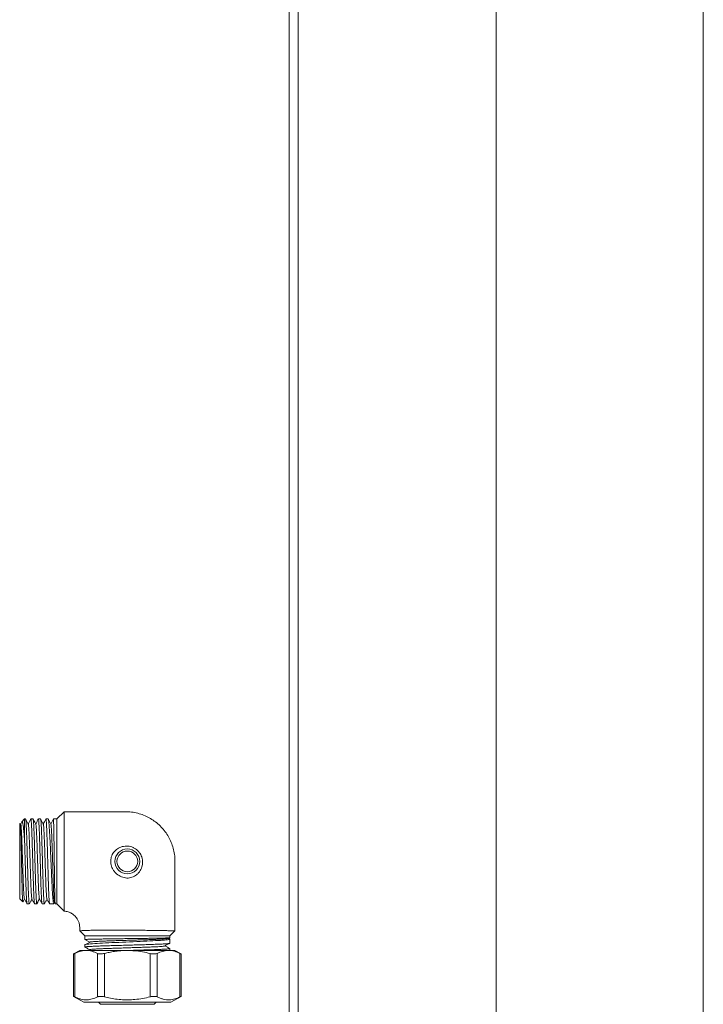
# Model space of a CAD drawing. Units: millimetres. Extents: x -365 to 723, y -812 to 1106.
# Drawn here: x 89 to 254, y -36 to 201 of the extents above; entities that cross this region are included whole.
import ezdxf

# ---------------------------------------------------------------- set-up
doc = ezdxf.new("R2010")
doc.units = ezdxf.units.MM

msp = doc.modelspace()

# ---------------------------------------------------------------- linework, layer by layer
at = {"color": 7, "linetype": 'Continuous', "lineweight": 18}
for p, q in [((154.45, -428.7), (154.45, 748.3)), ((254.45, 744.8), (254.45, -425.2)), ((100.11, 10.09), (98.36, 8.34)), ((89.51, 7.28), (89.36, 7.14)), ((89.36, -10.96), (89.36, 7.14)), ((89.63, 7.1), (89.53, 7.27)), ((89.86, 7.62), (89.61, 7.13)), ((90.56, 8.34), (89.9, 7.67)), ((90.78, 8.34), (90.56, 8.34)), ((90.56, 2.7), (90.56, 8.34)), ((92.6, 8.34), (92.06, 8.34)), ((94.41, 8.34), (93.87, 8.34)), ((96.23, 8.34), (95.69, 8.34)), ((96.86, 7.11), (97.5, 8.34)), ((98.36, 8.34), (97.5, 8.34)), ((98.36, -1.91), (98.36, 8.34)), ((98.36, -12.16), (98.36, -1.91)), ((89.36, -10.96), (90.11, -11.71)), ((97.64, -12.12), (97.78, -11.86)), ((97.76, -11.83), (97.93, -12.15)), ((91.15, -12.16), (91.69, -12.16)), ((92.97, -12.16), (93.51, -12.16)), ((94.78, -12.16), (95.32, -12.16)), ((96.59, -12.16), (97.61, -12.16)), ((97.94, -12.16), (98.36, -12.16)), ((98.36, -12.16), (100.12, -13.92)), ((103.86, -18.66), (105.11, -19.91)), ((125.61, -19.91), (126.86, -18.66)), ((105.11, -19.91), (105.11, -20.77)), ((125.61, -19.91), (105.11, -19.91)), ((106.34, -21.41), (105.11, -20.77)), ((125.29, -20.51), (125.61, -20.34)), ((125.58, -20.63), (125.32, -20.5)), ((125.61, -20.34), (125.61, -19.91)), ((125.61, -21.68), (125.61, -20.67)), ((103.86, -23.41), (102.39, -24.26)), ((105.4, -23.41), (103.86, -23.41)), ((105.11, -22.05), (105.11, -22.59)), ((115.36, -23.41), (105.4, -23.41)), ((106.35, -23.21), (105.96, -23.41)), ((125.32, -23.41), (115.36, -23.41)), ((126.86, -23.41), (125.32, -23.41)), ((125.61, -23.41), (125.61, -22.96)), ((128.33, -24.26), (126.86, -23.41)), ((102.39, -24.25), (102.39, -34.5)), ((102.66, -24.13), (102.66, -34.62)), ((108.15, -34.62), (108.15, -24.13)), ((109.88, -24.13), (109.88, -34.62)), ((120.85, -34.62), (120.85, -24.13)), ((122.58, -24.13), (122.58, -34.62)), ((128.07, -34.62), (128.07, -24.13)), ((128.33, -34.5), (128.33, -24.25)), ((102.39, -34.49), (104.86, -35.91)), ((125.86, -35.91), (128.33, -34.49)), ((125.86, -35.91), (104.86, -35.91)), ((108.36, -35.91), (108.86, -36.41)), ((108.86, -36.41), (121.86, -36.41)), ((121.86, -36.41), (122.36, -35.91))]:
    msp.add_line(p, q, dxfattribs=at)
at = {"color": 8, "linetype": 'Continuous', "lineweight": 18}
for p, q in [((156.65, 744.8), (156.65, -425.2)), ((204.45, 744.8), (204.45, -425.2))]:
    msp.add_line(p, q, dxfattribs=at)
at = {"color": 7, "linetype": 'Continuous', "lineweight": 18, "flags": 128}
for points in [[(97.93, -12.15), (97.92, -12.13), (97.91, -12.02), (97.9, -11.84), (97.89, -11.59), (97.88, -11.28), (97.87, -10.89), (97.85, -10.43), (97.84, -9.93), (97.83, -9.37), (97.82, -8.75), (97.81, -8.07), (97.8, -7.37), (97.78, -6.63), (97.77, -5.83), (97.76, -5.01), (97.75, -4.19), (97.74, -3.35), (97.73, -2.48), (97.71, -1.6), (97.7, -0.75), (97.69, 0.09), (97.68, 0.94), (97.67, 1.77), (97.66, 2.56), (97.64, 3.31), (97.63, 4.04), (97.62, 4.73), (97.61, 5.36), (97.6, 5.93), (97.59, 6.47), (97.57, 6.94), (97.56, 7.34), (97.55, 7.67), (97.54, 7.95), (97.53, 8.15), (97.51, 8.29), (97.5, 8.34), (97.5, 8.34)], [(125.58, -20.63), (125.61, -20.67), (125.58, -20.71), (125.47, -20.74), (125.29, -20.78), (125.04, -20.82), (124.73, -20.85), (124.34, -20.89), (123.88, -20.93), (123.37, -20.97), (122.82, -21), (122.19, -21.04), (121.51, -21.08), (120.8, -21.11), (120.06, -21.15), (119.27, -21.19), (118.44, -21.23), (117.62, -21.26), (116.78, -21.3), (115.91, -21.34), (115.03, -21.37), (114.18, -21.41), (113.34, -21.45), (112.48, -21.48), (111.65, -21.52), (110.87, -21.56), (110.12, -21.6), (109.39, -21.63), (108.7, -21.67), (108.07, -21.71), (107.5, -21.74), (106.97, -21.78), (106.49, -21.82), (106.1, -21.86), (105.77, -21.89), (105.49, -21.93), (105.29, -21.97), (105.16, -22.01), (105.11, -22.05), (105.11, -22.05)]]:
    msp.add_lwpolyline(points, dxfattribs=at)
at = {"color": 7, "linetype": 'Continuous', "lineweight": 18}
for radius in [3, 2.5]:
    msp.add_circle((115.36, -1.91), radius, dxfattribs=at)
for points, knots in [([(100.11, 10.09), (100.11, 10.08), (100.11, 10.06), (100.11, 9.94), (100.11, 9.73), (100.11, 9.43), (100.11, 9.06), (100.1, 8.62), (100.1, 8.09), (100.1, 7.5), (100.09, 6.84), (100.09, 6.12), (100.08, 5.34), (100.08, 4.5), (100.08, 3.63), (100.07, 2.72), (100.07, 1.77), (100.07, 0.78), (100.07, -0.21), (100.07, -1.21), (100.07, -2.23), (100.07, -3.25), (100.07, -4.25), (100.07, -5.24), (100.07, -6.21), (100.08, -7.15), (100.08, -8.04), (100.09, -8.89), (100.09, -9.7), (100.1, -10.45), (100.1, -11.13), (100.1, -11.75), (100.11, -12.3), (100.11, -12.77), (100.11, -13.17), (100.12, -13.48), (100.12, -13.71), (100.12, -13.88), (100.12, -13.91), (100.12, -13.92)], [0, 0, 0, 0, 0.026316, 0.052632, 0.079712, 0.106793, 0.133115, 0.159437, 0.186521, 0.213605, 0.239975, 0.266346, 0.293477, 0.320608, 0.347067, 0.373527, 0.400748, 0.427969, 0.454535, 0.481101, 0.508435, 0.535767, 0.562415, 0.589062, 0.616484, 0.643905, 0.67054, 0.697174, 0.72459, 0.752006, 0.778506, 0.805007, 0.832285, 0.859564, 0.885959, 0.912354, 0.939513, 0.966672, 1, 1, 1, 1]), ([(126.86, -18.66), (126.87, -13.29), (126.87, -7.4), (126.86, -0.99), (126.65, 0.54), (126.24, 2), (125.67, 3.38), (124.93, 4.67), (124.05, 5.85), (123.03, 6.92), (121.89, 7.85), (120.64, 8.64), (119.3, 9.28), (117.86, 9.74), (116.36, 10.04), (114.8, 10.11), (113.22, 10.08), (111.64, 10.09), (107.27, 10.09), (103.43, 10.09), (100.11, 10.09)], [0, 0, 0, 0, 0.320024, 0.351278, 0.381826, 0.411811, 0.441411, 0.470748, 0.499933, 0.529066, 0.558235, 0.587516, 0.617001, 0.646816, 0.677128, 0.708134, 0.73958, 0.770999, 0.802426, 1, 1, 1, 1]), ([(89.53, 7.27), (89.54, 7.24), (89.56, 7.18), (89.58, 6.84), (89.6, 6.44), (89.62, 5.97), (89.64, 5.37), (89.67, 4.68), (89.68, 4.1), (89.7, 3.46), (89.72, 2.76), (89.73, 2.01), (89.75, 1.24), (89.77, 0.44), (89.78, -0.38), (89.8, -1.21), (89.82, -2.31), (89.84, -3.39), (89.86, -4.43), (89.89, -5.46), (89.91, -6.44), (89.93, -7.36), (89.95, -8.23), (89.97, -9.03), (89.99, -9.72), (90.01, -10.34), (90.03, -10.85), (90.06, -11.23), (90.07, -11.46), (90.09, -11.61), (90.1, -11.69), (90.11, -11.7), (90.11, -11.7)], [0, 0, 0, 0, 0.0457843, 0.0980113, 0.1248971, 0.151783, 0.2043429, 0.231398, 0.2584532, 0.2867013, 0.3149493, 0.3441246, 0.3733002, 0.4015459, 0.4297923, 0.4589501, 0.4881085, 0.5417953, 0.5694314, 0.5970673, 0.6511384, 0.678973, 0.706808, 0.7612368, 0.7892559, 0.8172752, 0.8720488, 0.9002453, 0.9284417, 0.9560317, 0.9836218, 1, 1, 1, 1]), ([(90.56, 2.7), (90.53, 3.12), (90.48, 3.97), (90.39, 5.07), (90.3, 6.02), (90.22, 6.66), (90.15, 7.07), (90.1, 7.34), (90.05, 7.53), (90, 7.65), (89.95, 7.7), (89.9, 7.69), (89.88, 7.64), (89.86, 7.61)], [0, 0, 0, 0, 0.129245, 0.261353, 0.390612, 0.522859, 0.594848, 0.666837, 0.740986, 0.815132, 0.885887, 0.95664, 1, 1, 1, 1]), ([(91.44, 7.1), (91.33, 7.31), (91.12, 7.71), (90.91, 8.12), (90.8, 8.32)], [0, 0, 0, 0, 0.514137, 1, 1, 1, 1]), ([(90.8, 8.32), (90.8, 8.31), (90.81, 8.3), (90.83, 8.21), (90.86, 8.04), (90.88, 7.79), (90.9, 7.48), (90.93, 7.1), (90.95, 6.65), (90.98, 6.14), (91, 5.58), (91.03, 4.96), (91.05, 4.29), (91.07, 3.58), (91.1, 2.84), (91.12, 2.05), (91.15, 1.23), (91.17, 0.4), (91.2, -0.44), (91.22, -1.31), (91.25, -2.18), (91.27, -3.04), (91.29, -3.89), (91.32, -4.73), (91.34, -5.56), (91.37, -6.35), (91.39, -7.11), (91.42, -7.84), (91.44, -8.53), (91.46, -9.16), (91.49, -9.75), (91.51, -10.28), (91.54, -10.75), (91.56, -11.16), (91.59, -11.5), (91.61, -11.78), (91.64, -11.98), (91.66, -12.11), (91.68, -12.16), (91.69, -12.16), (91.69, -12.15)], [0, 0, 0, 0, 0.007406, 0.035121, 0.062835, 0.089766, 0.116698, 0.144412, 0.172126, 0.199057, 0.225989, 0.253703, 0.281417, 0.308349, 0.335281, 0.362995, 0.390709, 0.41764, 0.444572, 0.472286, 0.5, 0.526932, 0.553863, 0.581577, 0.609291, 0.636223, 0.663155, 0.690869, 0.718583, 0.745515, 0.772446, 0.80016, 0.827874, 0.854806, 0.881737, 0.909451, 0.937165, 0.964097, 0.991029, 1, 1, 1, 1]), ([(92.04, 8.32), (91.94, 8.12), (91.73, 7.73), (91.53, 7.33), (91.42, 7.13)], [0, 0, 0, 0, 0.496004, 1, 1, 1, 1]), ([(92.95, -12.14), (92.95, -12.13), (92.93, -12.11), (92.91, -12), (92.89, -11.81), (92.87, -11.55), (92.84, -11.22), (92.82, -10.82), (92.79, -10.36), (92.77, -9.84), (92.74, -9.26), (92.72, -8.63), (92.69, -7.95), (92.67, -7.23), (92.65, -6.48), (92.62, -5.68), (92.6, -4.86), (92.57, -4.03), (92.55, -3.18), (92.52, -2.31), (92.5, -1.44), (92.48, -0.58), (92.45, 0.27), (92.43, 1.11), (92.4, 1.93), (92.38, 2.71), (92.35, 3.46), (92.33, 4.18), (92.3, 4.86), (92.28, 5.48), (92.26, 6.06), (92.23, 6.57), (92.21, 7.03), (92.18, 7.42), (92.16, 7.75), (92.13, 8.01), (92.11, 8.2), (92.09, 8.3), (92.07, 8.35), (92.06, 8.34), (92.06, 8.34)], [0, 0, 0, 0, 0.013835, 0.04155, 0.069265, 0.096197, 0.12313, 0.150845, 0.17856, 0.205492, 0.232425, 0.26014, 0.287855, 0.314787, 0.34172, 0.369435, 0.39715, 0.424082, 0.451015, 0.47873, 0.506445, 0.533377, 0.56031, 0.588025, 0.61574, 0.642672, 0.669605, 0.69732, 0.725035, 0.751967, 0.7789, 0.806615, 0.83433, 0.861262, 0.888195, 0.91591, 0.943625, 0.970557, 0.99749, 1, 1, 1, 1]), ([(93.25, 7.1), (93.2, 7.19), (93.12, 7.36), (92.98, 7.62), (92.86, 7.84), (92.74, 8.08), (92.66, 8.24), (92.6, 8.35)], [0, 0, 0, 0, 0.255197, 0.483448, 0.598385, 0.719979, 1, 1, 1, 1]), ([(92.6, 8.33), (92.6, 8.33), (92.61, 8.34), (92.63, 8.27), (92.66, 8.13), (92.68, 7.92), (92.71, 7.63), (92.73, 7.28), (92.76, 6.87), (92.78, 6.39), (92.8, 5.85), (92.83, 5.26), (92.85, 4.61), (92.88, 3.92), (92.9, 3.18), (92.93, 2.42), (92.95, 1.62), (92.98, 0.8), (93, -0.05), (93.02, -0.91), (93.05, -1.77), (93.07, -2.63), (93.1, -3.5), (93.12, -4.34), (93.15, -5.17), (93.17, -5.98), (93.19, -6.77), (93.22, -7.51), (93.24, -8.21), (93.27, -8.87), (93.29, -9.49), (93.32, -10.04), (93.34, -10.54), (93.36, -10.98), (93.39, -11.35), (93.41, -11.66), (93.44, -11.89), (93.46, -12.06), (93.48, -12.15), (93.5, -12.15), (93.51, -12.16)], [0, 0, 0, 0, 0.012541, 0.039014, 0.065488, 0.09273, 0.119972, 0.146445, 0.172918, 0.20016, 0.227402, 0.253876, 0.280349, 0.307591, 0.334833, 0.361306, 0.387779, 0.415022, 0.442264, 0.468737, 0.49521, 0.522452, 0.549695, 0.576168, 0.602641, 0.629883, 0.657125, 0.683598, 0.710071, 0.737314, 0.764556, 0.791029, 0.817502, 0.844744, 0.871986, 0.898459, 0.924933, 0.952175, 0.979417, 1, 1, 1, 1]), ([(93.86, 8.32), (93.75, 8.12), (93.55, 7.73), (93.34, 7.33), (93.24, 7.13)], [0, 0, 0, 0, 0.495615, 1, 1, 1, 1]), ([(94.76, -12.14), (94.76, -12.12), (94.74, -12.08), (94.72, -11.92), (94.69, -11.7), (94.67, -11.4), (94.64, -11.04), (94.62, -10.61), (94.59, -10.13), (94.57, -9.58), (94.55, -8.97), (94.52, -8.32), (94.5, -7.63), (94.47, -6.88), (94.45, -6.11), (94.42, -5.31), (94.4, -4.48), (94.38, -3.63), (94.35, -2.77), (94.33, -1.91), (94.3, -1.05), (94.28, -0.18), (94.25, 0.67), (94.23, 1.49), (94.21, 2.29), (94.18, 3.07), (94.16, 3.81), (94.13, 4.5), (94.11, 5.15), (94.08, 5.76), (94.06, 6.31), (94.03, 6.79), (94.01, 7.22), (93.99, 7.58), (93.96, 7.88), (93.94, 8.1), (93.91, 8.25), (93.89, 8.33), (93.88, 8.33), (93.87, 8.33)], [0, 0, 0, 0, 0.02683, 0.053778, 0.080725, 0.108455, 0.136185, 0.163133, 0.19008, 0.21781, 0.245541, 0.272488, 0.299435, 0.327165, 0.354895, 0.381843, 0.40879, 0.43652, 0.464251, 0.491198, 0.518145, 0.545875, 0.573605, 0.600553, 0.6275, 0.65523, 0.682961, 0.709908, 0.736855, 0.764585, 0.792316, 0.819263, 0.84621, 0.873941, 0.901671, 0.928618, 0.955565, 0.983296, 1, 1, 1, 1]), ([(95.07, 7.1), (94.96, 7.31), (94.75, 7.71), (94.53, 8.12), (94.43, 8.32)], [0, 0, 0, 0, 0.514587, 1, 1, 1, 1]), ([(94.43, 8.32), (94.43, 8.31), (94.44, 8.3), (94.46, 8.2), (94.49, 8.03), (94.51, 7.78), (94.53, 7.46), (94.56, 7.07), (94.58, 6.62), (94.61, 6.11), (94.63, 5.54), (94.66, 4.92), (94.68, 4.25), (94.7, 3.54), (94.73, 2.78), (94.75, 1.99), (94.78, 1.18), (94.8, 0.35), (94.83, -0.5), (94.85, -1.37), (94.88, -2.23), (94.9, -3.09), (94.92, -3.95), (94.95, -4.79), (94.97, -5.61), (95, -6.4), (95.02, -7.17), (95.05, -7.89), (95.07, -8.57), (95.09, -9.2), (95.12, -9.79), (95.14, -10.32), (95.17, -10.78), (95.19, -11.18), (95.22, -11.52), (95.24, -11.79), (95.26, -11.99), (95.29, -12.11), (95.31, -12.17), (95.32, -12.16), (95.32, -12.15)], [0, 0, 0, 0, 0.009974, 0.037678, 0.0646, 0.091522, 0.119226, 0.146931, 0.173853, 0.200775, 0.228479, 0.256183, 0.283105, 0.310028, 0.337732, 0.365436, 0.392358, 0.41928, 0.446985, 0.474689, 0.501611, 0.528533, 0.556237, 0.583942, 0.610864, 0.637786, 0.66549, 0.693195, 0.720117, 0.747039, 0.774743, 0.802448, 0.82937, 0.856292, 0.883996, 0.9117, 0.938623, 0.965545, 0.993249, 1, 1, 1, 1]), ([(95.67, 8.32), (95.56, 8.11), (95.35, 7.71), (95.15, 7.31), (95.05, 7.13)], [0, 0, 0, 0, 0.53591, 1, 1, 1, 1]), ([(96.58, -12.14), (96.58, -12.13), (96.56, -12.12), (96.54, -12.01), (96.52, -11.83), (96.49, -11.57), (96.47, -11.24), (96.45, -10.85), (96.42, -10.39), (96.4, -9.87), (96.37, -9.3), (96.35, -8.68), (96.32, -8), (96.3, -7.28), (96.28, -6.53), (96.25, -5.74), (96.23, -4.92), (96.2, -4.08), (96.18, -3.23), (96.15, -2.37), (96.13, -1.5), (96.11, -0.64), (96.08, 0.21), (96.06, 1.05), (96.03, 1.87), (96.01, 2.66), (95.98, 3.42), (95.96, 4.13), (95.93, 4.82), (95.91, 5.45), (95.89, 6.02), (95.86, 6.54), (95.84, 7), (95.81, 7.4), (95.79, 7.73), (95.76, 7.99), (95.74, 8.18), (95.72, 8.3), (95.7, 8.35), (95.69, 8.34), (95.69, 8.33)], [0, 0, 0, 0, 0.012807, 0.039729, 0.067432, 0.095136, 0.122057, 0.148979, 0.176682, 0.204386, 0.231307, 0.258229, 0.285932, 0.313636, 0.340558, 0.367479, 0.395182, 0.422886, 0.449807, 0.476729, 0.504432, 0.532136, 0.559057, 0.585979, 0.613682, 0.641386, 0.668307, 0.695229, 0.722932, 0.750636, 0.777557, 0.804479, 0.832182, 0.859885, 0.886807, 0.913729, 0.941432, 0.969136, 0.996057, 1, 1, 1, 1]), ([(96.89, 7.1), (96.78, 7.31), (96.57, 7.72), (96.35, 8.13), (96.25, 8.34)], [0, 0, 0, 0, 0.501582, 1, 1, 1, 1]), ([(96.26, 8.3), (96.26, 8.3), (96.28, 8.29), (96.3, 8.2), (96.34, 8.02), (96.38, 7.77), (96.41, 7.45), (96.45, 7.06), (96.49, 6.61), (96.52, 6.1), (96.56, 5.53), (96.6, 4.91), (96.63, 4.23), (96.67, 3.52), (96.71, 2.77), (96.75, 1.98), (96.78, 1.17), (96.82, 0.32), (96.86, -0.52), (96.89, -1.38), (96.93, -2.25), (96.97, -3.12), (97.01, -3.97), (97.04, -4.81), (97.08, -5.63), (97.12, -6.43), (97.15, -7.18), (97.19, -7.91), (97.23, -8.59), (97.26, -9.23), (97.3, -9.8), (97.34, -10.33), (97.38, -10.79), (97.41, -11.2), (97.45, -11.53), (97.49, -11.8), (97.52, -12), (97.56, -12.12), (97.59, -12.17), (97.6, -12.16), (97.61, -12.16)], [0, 0, 0, 0, 0.000976, 0.028165, 0.056143, 0.084122, 0.11131, 0.138499, 0.166477, 0.194456, 0.221649, 0.248841, 0.276824, 0.304807, 0.332, 0.359192, 0.387175, 0.415157, 0.44235, 0.469543, 0.497525, 0.525508, 0.552701, 0.579894, 0.607876, 0.635859, 0.663051, 0.690244, 0.718227, 0.74621, 0.773402, 0.800595, 0.828578, 0.856561, 0.883753, 0.910946, 0.938928, 0.966911, 0.994104, 1, 1, 1, 1]), ([(89.63, 7.08), (89.63, 7.08), (89.65, 7.07), (89.68, 6.83), (89.73, 6.35), (89.78, 5.63), (89.83, 4.71), (89.87, 3.61), (89.92, 2.36), (89.97, 1), (90.01, -0.43), (90.06, -1.91), (90.11, -3.39), (90.16, -4.82), (90.2, -6.18), (90.25, -7.43), (90.3, -8.53), (90.34, -9.45), (90.39, -10.17), (90.44, -10.66), (90.47, -10.9), (90.49, -10.9), (90.5, -10.9)], [0, 0, 0, 0, 0.012564, 0.066756, 0.120933, 0.175075, 0.229217, 0.283393, 0.337586, 0.391724, 0.445871, 0.50005, 0.554228, 0.608376, 0.662514, 0.716706, 0.770883, 0.825025, 0.879167, 0.933344, 0.987536, 1, 1, 1, 1]), ([(91.44, 7.08), (91.45, 7.05), (91.48, 6.97), (91.53, 6.57), (91.57, 5.94), (91.62, 5.1), (91.67, 4.07), (91.71, 2.88), (91.76, 1.56), (91.81, 0.15), (91.86, -1.32), (91.9, -2.8), (91.95, -4.26), (92, -5.65), (92.05, -6.95), (92.09, -8.11), (92.14, -9.1), (92.19, -9.91), (92.23, -10.49), (92.28, -10.83), (92.3, -10.88), (92.31, -10.89)], [0, 0, 0, 0, 0.044854, 0.099003, 0.1531869, 0.2073863, 0.2615315, 0.3156858, 0.3698718, 0.4240579, 0.4782122, 0.5323574, 0.5865565, 0.6407407, 0.6948898, 0.7490386, 0.8032224, 0.857422, 0.9115672, 0.9657215, 1, 1, 1, 1]), ([(93.25, 7.07), (93.26, 7.07), (93.28, 7.05), (93.32, 6.76), (93.37, 6.22), (93.42, 5.46), (93.46, 4.5), (93.51, 3.37), (93.56, 2.1), (93.6, 0.72), (93.65, -0.72), (93.7, -2.2), (93.75, -3.68), (93.79, -5.1), (93.84, -6.44), (93.89, -7.66), (93.93, -8.73), (93.98, -9.61), (94.03, -10.29), (94.08, -10.72), (94.11, -10.93), (94.12, -10.92), (94.12, -10.92)], [0, 0, 0, 0, 0.027083, 0.081103, 0.135069, 0.189043, 0.24305, 0.297056, 0.351031, 0.404997, 0.459017, 0.513021, 0.566991, 0.62096, 0.674965, 0.728985, 0.782951, 0.836925, 0.890932, 0.944938, 0.998914, 1, 1, 1, 1]), ([(95.07, 7.09), (95.07, 7.09), (95.08, 7.1), (95.12, 6.9), (95.16, 6.47), (95.21, 5.79), (95.26, 4.91), (95.3, 3.84), (95.35, 2.63), (95.4, 1.29), (95.45, -0.14), (95.49, -1.61), (95.54, -3.09), (95.59, -4.54), (95.64, -5.92), (95.68, -7.19), (95.73, -8.32), (95.78, -9.28), (95.82, -10.04), (95.87, -10.58), (95.91, -10.87), (95.93, -10.89), (95.94, -10.89)], [0, 0, 0, 0, 0.001725, 0.055848, 0.110002, 0.164156, 0.218279, 0.272393, 0.32656, 0.380712, 0.43483, 0.488947, 0.543099, 0.597267, 0.651381, 0.705503, 0.759657, 0.813812, 0.867935, 0.922048, 0.976215, 1, 1, 1, 1]), ([(96.89, 7.07), (96.9, 7.07), (96.92, 7.05), (96.96, 6.78), (97, 6.29), (97.04, 5.58), (97.09, 4.7), (97.13, 3.65), (97.18, 2.47), (97.22, 1.17), (97.26, -0.19), (97.31, -1.61), (97.35, -3.04), (97.39, -4.45), (97.44, -5.81), (97.48, -7.1), (97.52, -8.27), (97.57, -9.31), (97.61, -10.2), (97.65, -10.91), (97.69, -11.43), (97.73, -11.74), (97.75, -11.79), (97.76, -11.81)], [0, 0, 0, 0, 0.021023, 0.070588, 0.119977, 0.169495, 0.21902, 0.26856, 0.318142, 0.367764, 0.41741, 0.46707, 0.516771, 0.56651, 0.61627, 0.666043, 0.715858, 0.765708, 0.815577, 0.865459, 0.91538, 0.965336, 1, 1, 1, 1]), ([(91.14, -12.14), (91.14, -12.14), (91.13, -12.14), (91.11, -12.06), (91.09, -11.91), (91.06, -11.68), (91.04, -11.38), (91.01, -11.01), (90.99, -10.58), (90.97, -10.09), (90.94, -9.53), (90.92, -8.93), (90.89, -8.28), (90.87, -7.57), (90.84, -6.83), (90.82, -6.06), (90.79, -5.25), (90.77, -4.42), (90.75, -3.57), (90.72, -2.71), (90.7, -1.85), (90.67, -0.98), (90.64, 0.08), (90.61, 1.34), (90.58, 2.25), (90.56, 2.7)], [0, 0, 0, 0, 0.003074, 0.044982, 0.086889, 0.130014, 0.17314, 0.215047, 0.256955, 0.30008, 0.343205, 0.385112, 0.42702, 0.470145, 0.51327, 0.555178, 0.597086, 0.64021, 0.683336, 0.725243, 0.767152, 0.810276, 0.853402, 0.925922, 1, 1, 1, 1]), ([(111.34, -1.91), (111.34, -1.76), (111.36, -1.4), (111.48, -0.84), (111.71, -0.27), (112.04, 0.26), (112.46, 0.73), (112.95, 1.13), (113.52, 1.45), (114.14, 1.67), (114.79, 1.79), (115.47, 1.8), (116.12, 1.69), (116.75, 1.47), (117.32, 1.16), (117.83, 0.75), (118.26, 0.28), (118.6, -0.26), (118.86, -0.85), (119.02, -1.52), (119.06, -2.23), (118.97, -2.93), (118.77, -3.57), (118.48, -4.15), (118.1, -4.68), (117.63, -5.13), (117.08, -5.5), (116.49, -5.76), (115.85, -5.91), (115.21, -5.94), (114.57, -5.85), (113.95, -5.66), (113.36, -5.36), (112.82, -4.97), (112.33, -4.5), (111.93, -3.96), (111.63, -3.37), (111.39, -2.68), (111.36, -2.18), (111.34, -1.91)], [0, 0, 0, 0, 0.018801, 0.043964, 0.069946, 0.09534, 0.121464, 0.148037, 0.175328, 0.202816, 0.231073, 0.258463, 0.286664, 0.313283, 0.340706, 0.366552, 0.393167, 0.418648, 0.444857, 0.473274, 0.502948, 0.533662, 0.560247, 0.587525, 0.614619, 0.642491, 0.669251, 0.696908, 0.722832, 0.749659, 0.775546, 0.802211, 0.829072, 0.856625, 0.883926, 0.911902, 0.938657, 0.966144, 1, 1, 1, 1]), ([(90.13, -11.7), (90.15, -11.65), (90.28, -11.4), (90.41, -11.15), (90.51, -10.95)], [0, 0, 0, 0, 0.204542, 1, 1, 1, 1]), ([(90.5, -10.92), (90.61, -11.13), (90.82, -11.54), (91.03, -11.95), (91.14, -12.15)], [0, 0, 0, 0, 0.516487, 1, 1, 1, 1]), ([(91.71, -12.15), (91.81, -11.95), (92.02, -11.55), (92.23, -11.15), (92.33, -10.95)], [0, 0, 0, 0, 0.500497, 1, 1, 1, 1]), ([(92.31, -10.92), (92.42, -11.13), (92.63, -11.54), (92.85, -11.94), (92.95, -12.14)], [0, 0, 0, 0, 0.518776, 1, 1, 1, 1]), ([(93.52, -12.14), (93.54, -12.1), (93.58, -12.02), (93.66, -11.85), (93.73, -11.69), (93.8, -11.56), (93.84, -11.47), (93.88, -11.39), (93.94, -11.28), (94.01, -11.17), (94.09, -11.05), (94.13, -10.97), (94.16, -10.92)], [0, 0, 0, 0, 0.170753, 0.325162, 0.432338, 0.472316, 0.507077, 0.541209, 0.579308, 0.678636, 0.817795, 1, 1, 1, 1]), ([(94.12, -10.92), (94.23, -11.13), (94.45, -11.54), (94.66, -11.95), (94.76, -12.15)], [0, 0, 0, 0, 0.515996, 1, 1, 1, 1]), ([(95.34, -12.14), (95.44, -11.94), (95.65, -11.55), (95.85, -11.15), (95.96, -10.95)], [0, 0, 0, 0, 0.501253, 1, 1, 1, 1]), ([(95.94, -10.92), (96.05, -11.13), (96.26, -11.54), (96.47, -11.95), (96.58, -12.14)], [0, 0, 0, 0, 0.518775, 1, 1, 1, 1]), ([(100.12, -13.92), (100.44, -13.96), (101.07, -14.05), (101.93, -14.45), (102.67, -15.02), (103.22, -15.69), (103.59, -16.4), (103.81, -17.12), (103.88, -17.89), (103.87, -18.4), (103.86, -18.66)], [0, 0, 0, 0, 0.141919, 0.280045, 0.416593, 0.553058, 0.661235, 0.771195, 0.884319, 1, 1, 1, 1]), ([(126.86, -18.66), (126.86, -18.66), (126.84, -18.66), (126.71, -18.66), (126.51, -18.66), (126.22, -18.65), (125.86, -18.64), (125.42, -18.64), (124.9, -18.63), (124.32, -18.62), (123.67, -18.61), (122.97, -18.6), (122.2, -18.58), (121.38, -18.57), (120.53, -18.56), (119.64, -18.55), (118.71, -18.54), (117.76, -18.52), (116.8, -18.51), (115.84, -18.51), (114.85, -18.5), (113.88, -18.49), (112.93, -18.49), (112, -18.49), (111.08, -18.49), (110.2, -18.49), (109.36, -18.5), (108.57, -18.51), (107.82, -18.52), (107.13, -18.54), (106.5, -18.55), (105.93, -18.57), (105.42, -18.59), (104.98, -18.61), (104.6, -18.62), (104.3, -18.64), (104.08, -18.65), (103.9, -18.66), (103.88, -18.66), (103.86, -18.66)], [0, 0, 0, 0, 0.0267243, 0.0534488, 0.0809498, 0.1084508, 0.1351711, 0.1618915, 0.1893902, 0.2168887, 0.2435706, 0.2702523, 0.2977145, 0.3251767, 0.3517637, 0.3783506, 0.4057202, 0.4330896, 0.459498, 0.4859062, 0.5130977, 0.540289, 0.5664231, 0.592557, 0.6194679, 0.6463786, 0.6722171, 0.6980556, 0.7246491, 0.7512426, 0.7770274, 0.8028126, 0.8293187, 0.8558252, 0.8821308, 0.9084371, 0.9354544, 0.9624721, 1, 1, 1, 1]), ([(105.11, -20.77), (105.12, -20.77), (105.13, -20.76), (105.24, -20.75), (105.42, -20.74), (105.67, -20.73), (105.99, -20.72), (106.37, -20.7), (106.82, -20.69), (107.33, -20.68), (107.89, -20.67), (108.51, -20.66), (109.18, -20.65), (109.9, -20.63), (110.65, -20.62), (111.43, -20.61), (112.24, -20.6), (113.08, -20.59), (113.93, -20.58), (114.78, -20.56), (115.65, -20.55), (116.52, -20.54), (117.37, -20.53), (118.21, -20.52), (119.03, -20.51), (119.83, -20.49), (120.59, -20.48), (121.31, -20.47), (122, -20.46), (122.64, -20.45), (123.22, -20.44), (123.75, -20.42), (124.22, -20.41), (124.62, -20.4), (124.96, -20.39), (125.23, -20.38), (125.44, -20.37), (125.56, -20.35), (125.62, -20.35), (125.61, -20.34), (125.61, -20.34)], [0, 0, 0, 0, 0.026443, 0.052886, 0.080097, 0.107308, 0.133751, 0.160194, 0.187405, 0.214616, 0.241061, 0.267507, 0.294721, 0.321934, 0.34838, 0.374826, 0.402039, 0.429253, 0.455699, 0.482144, 0.509358, 0.536572, 0.563017, 0.589463, 0.616677, 0.643891, 0.670336, 0.696782, 0.723996, 0.75121, 0.777655, 0.804101, 0.831314, 0.858528, 0.884974, 0.911419, 0.938633, 0.965847, 0.992293, 1, 1, 1, 1]), ([(106.35, -21.39), (106.15, -21.49), (105.73, -21.71), (105.32, -21.92), (105.12, -22.03)], [0, 0, 0, 0, 0.501586, 1, 1, 1, 1]), ([(106.38, -21.39), (106.38, -21.38), (106.4, -21.36), (106.67, -21.32), (107.16, -21.28), (107.87, -21.23), (108.76, -21.19), (109.8, -21.14), (110.99, -21.1), (112.28, -21.05), (113.65, -21.01), (115.06, -20.97), (116.49, -20.92), (117.9, -20.88), (119.27, -20.84), (120.55, -20.8), (121.72, -20.75), (122.77, -20.71), (123.65, -20.67), (124.37, -20.63), (124.88, -20.58), (125.2, -20.55), (125.24, -20.52), (125.26, -20.51)], [0, 0, 0, 0, 0.021016, 0.070579, 0.119967, 0.169485, 0.219009, 0.268548, 0.318129, 0.367751, 0.417396, 0.467055, 0.516755, 0.566493, 0.616252, 0.666025, 0.715839, 0.765688, 0.815556, 0.865438, 0.915358, 0.965313, 1, 1, 1, 1]), ([(105.4, -23.41), (105.33, -23.41), (105.04, -23.42), (104.54, -23.47), (103.91, -23.62), (103.28, -23.84), (102.87, -24.03), (102.66, -24.13)], [0, 0, 0, 0, 0.085168, 0.312394, 0.539635, 0.769805, 1, 1, 1, 1]), ([(105.12, -22.59), (105.12, -22.58), (105.12, -22.57), (105.19, -22.55), (105.33, -22.53), (105.55, -22.5), (105.84, -22.48), (106.19, -22.45), (106.61, -22.43), (107.1, -22.41), (107.64, -22.38), (108.23, -22.36), (108.88, -22.33), (109.58, -22.31), (110.31, -22.28), (111.08, -22.26), (111.88, -22.23), (112.71, -22.21), (113.55, -22.19), (114.41, -22.16), (115.28, -22.14), (116.14, -22.11), (117, -22.09), (117.84, -22.06), (118.68, -22.04), (119.49, -22.02), (120.26, -21.99), (121, -21.97), (121.71, -21.94), (122.37, -21.92), (122.97, -21.89), (123.52, -21.87), (124.02, -21.85), (124.46, -21.82), (124.82, -21.8), (125.12, -21.77), (125.36, -21.75), (125.52, -21.72), (125.6, -21.7), (125.61, -21.69), (125.61, -21.68)], [0, 0, 0, 0, 0.013814, 0.040287, 0.067529, 0.094772, 0.121245, 0.147718, 0.17496, 0.202202, 0.228675, 0.255148, 0.282391, 0.309633, 0.336106, 0.362579, 0.389821, 0.417063, 0.443536, 0.470009, 0.497252, 0.524494, 0.550967, 0.57744, 0.604682, 0.631924, 0.658397, 0.684871, 0.712113, 0.739355, 0.765828, 0.792301, 0.819543, 0.846785, 0.873258, 0.899732, 0.926974, 0.954216, 0.980689, 1, 1, 1, 1]), ([(105.13, -22.61), (105.32, -22.7), (105.71, -22.91), (106.11, -23.12), (106.32, -23.23)], [0, 0, 0, 0, 0.467667, 1, 1, 1, 1]), ([(108.15, -24.13), (107.92, -24.02), (107.48, -23.81), (106.79, -23.59), (106.1, -23.44), (105.64, -23.42), (105.4, -23.41)], [0, 0, 0, 0, 0.24824, 0.496445, 0.748233, 1, 1, 1, 1]), ([(106.36, -23.21), (106.36, -23.21), (106.35, -23.19), (106.55, -23.16), (106.98, -23.11), (107.66, -23.07), (108.54, -23.02), (109.61, -22.97), (110.83, -22.92), (112.17, -22.88), (113.59, -22.83), (115.06, -22.78), (116.54, -22.73), (117.99, -22.69), (119.37, -22.64), (120.64, -22.59), (121.77, -22.55), (122.73, -22.5), (123.5, -22.45), (124.03, -22.4), (124.32, -22.37), (124.34, -22.34), (124.34, -22.34)], [0, 0, 0, 0, 0.0017538, 0.0558776, 0.1100333, 0.164189, 0.2183131, 0.2724281, 0.3265969, 0.3807507, 0.4348695, 0.4889882, 0.5431415, 0.5973107, 0.6514257, 0.7055497, 0.7597054, 0.813861, 0.8679852, 0.9221002, 0.976269, 1, 1, 1, 1]), ([(115.36, -23.41), (114.95, -23.42), (114.12, -23.43), (112.87, -23.55), (111.62, -23.74), (110.63, -23.95), (110.05, -24.09), (109.88, -24.13)], [0, 0, 0, 0, 0.224866, 0.449744, 0.67765, 0.905581, 1, 1, 1, 1]), ([(125.61, -22.96), (125.61, -22.96), (125.62, -22.97), (125.55, -22.99), (125.42, -23.01), (125.21, -23.04), (124.93, -23.06), (124.58, -23.09), (124.16, -23.11), (123.69, -23.14), (123.16, -23.16), (122.56, -23.18), (121.92, -23.21), (121.23, -23.23), (120.51, -23.26), (119.74, -23.28), (118.94, -23.31), (118.12, -23.33), (117.28, -23.36), (116.42, -23.38), (115.74, -23.4), (115.36, -23.41), (115.28, -23.41)], [0, 0, 0, 0, 0.020564, 0.074752, 0.128939, 0.181597, 0.234254, 0.288442, 0.342629, 0.395287, 0.447945, 0.502132, 0.556319, 0.608977, 0.661634, 0.715822, 0.770009, 0.822667, 0.875324, 0.929512, 0.983699, 1, 1, 1, 1]), ([(120.85, -24.13), (120.24, -23.99), (119.02, -23.71), (117.19, -23.46), (115.96, -23.43), (115.36, -23.41)], [0, 0, 0, 0, 0.336938, 0.6757892, 1, 1, 1, 1]), ([(125.32, -23.41), (125.24, -23.41), (124.96, -23.42), (124.46, -23.47), (123.83, -23.62), (123.2, -23.84), (122.79, -24.03), (122.58, -24.13)], [0, 0, 0, 0, 0.085167, 0.312393, 0.539635, 0.769805, 1, 1, 1, 1]), ([(124.37, -22.34), (124.58, -22.23), (124.99, -22.01), (125.4, -21.8), (125.6, -21.7)], [0, 0, 0, 0, 0.516599, 1, 1, 1, 1]), ([(125.6, -22.94), (125.41, -22.84), (125.01, -22.63), (124.61, -22.43), (124.41, -22.32)], [0, 0, 0, 0, 0.4771939, 1, 1, 1, 1]), ([(128.07, -24.13), (127.84, -24.02), (127.4, -23.81), (126.71, -23.59), (126.02, -23.44), (125.56, -23.42), (125.32, -23.41)], [0, 0, 0, 0, 0.248239, 0.496444, 0.748232, 1, 1, 1, 1]), ([(102.41, -24.25), (102.41, -24.25), (102.38, -24.27), (102.49, -24.21), (102.62, -24.15), (102.66, -24.13)], [0, 0, 0, 0, 0.180187, 0.754059, 1, 1, 1, 1]), ([(108.15, -24.13), (108.26, -24.17), (108.5, -24.26), (109.03, -24.27), (109.51, -24.21), (109.79, -24.15), (109.88, -24.13)], [0, 0, 0, 0, 0.294524, 0.589479, 0.876844, 1, 1, 1, 1]), ([(120.85, -24.13), (121.05, -24.17), (121.46, -24.26), (122.02, -24.27), (122.39, -24.21), (122.54, -24.15), (122.58, -24.13)], [0, 0, 0, 0, 0.294523, 0.58948, 0.876847, 1, 1, 1, 1]), ([(128.07, -24.13), (128.16, -24.17), (128.31, -24.25), (128.31, -24.25), (128.31, -24.25)], [0, 0, 0, 0, 0.589935, 1, 1, 1, 1]), ([(102.66, -34.62), (102.57, -34.57), (102.42, -34.5), (102.41, -34.5), (102.41, -34.5)], [0, 0, 0, 0, 0.589936, 1, 1, 1, 1]), ([(102.66, -34.62), (102.9, -34.73), (103.39, -34.96), (104.13, -35.19), (104.88, -35.33), (105.6, -35.35), (106.27, -35.27), (106.9, -35.13), (107.53, -34.91), (107.94, -34.72), (108.15, -34.62)], [0, 0, 0, 0, 0.134487, 0.26895, 0.405763, 0.542563, 0.656181, 0.769807, 0.884897, 1, 1, 1, 1]), ([(109.88, -34.62), (109.68, -34.58), (109.27, -34.49), (108.71, -34.48), (108.34, -34.53), (108.19, -34.6), (108.15, -34.62)], [0, 0, 0, 0, 0.294524, 0.58948, 0.876847, 1, 1, 1, 1]), ([(109.88, -34.62), (110.07, -34.66), (110.8, -34.84), (112.1, -35.09), (113.78, -35.3), (115.49, -35.36), (117.25, -35.27), (119.05, -35.03), (120.25, -34.76), (120.85, -34.62)], [0, 0, 0, 0, 0.053036, 0.204608, 0.356142, 0.511443, 0.666745, 0.832859, 1, 1, 1, 1]), ([(122.58, -34.62), (122.46, -34.58), (122.23, -34.49), (121.7, -34.48), (121.21, -34.53), (120.93, -34.6), (120.85, -34.62)], [0, 0, 0, 0, 0.294524, 0.589479, 0.876846, 1, 1, 1, 1]), ([(122.58, -34.62), (122.82, -34.73), (123.31, -34.96), (124.05, -35.19), (124.8, -35.33), (125.52, -35.35), (126.19, -35.27), (126.82, -35.13), (127.44, -34.91), (127.86, -34.72), (128.07, -34.62)], [0, 0, 0, 0, 0.1344869, 0.2689496, 0.4057622, 0.5425633, 0.6561811, 0.7698068, 0.884897, 1, 1, 1, 1]), ([(128.31, -34.5), (128.32, -34.49), (128.34, -34.48), (128.23, -34.53), (128.1, -34.6), (128.07, -34.62)], [0, 0, 0, 0, 0.180187, 0.754059, 1, 1, 1, 1])]:
    msp.add_open_spline(points, degree=3, knots=knots, dxfattribs=at)

doc.saveas('drawing.dxf')
